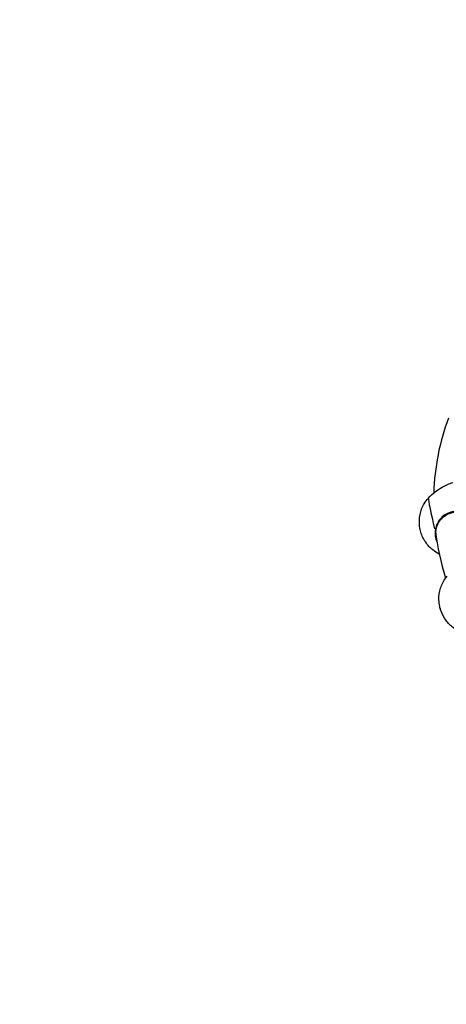
# Model space of a CAD drawing. Units: millimetres. Extents: x -5172 to 4684, y -4025 to 4514.
# Drawn here: x -3180 to -2534, y 67 to 1560 of the extents above; entities that cross this region are included whole.
import ezdxf

# ---------------------------------------------------------------- set-up
doc = ezdxf.new("R2010")
doc.units = ezdxf.units.MM
doc.header["$LTSCALE"] = 50
doc.linetypes.add('DASHED', pattern=[0.75, 0.5, -0.25])
doc.layers.add('SW_Toestellen', color=2, linetype='Continuous')

msp = doc.modelspace()

# ---------------------------------------------------------------- linework, layer by layer
at = {"layer": 'SW_Toestellen', "color": 254, "linetype": 'DASHED', "ltscale": 5}
msp.add_arc((-1683.7, 19.9), 3000, 90.5027, 198.1897, dxfattribs=at)
at = {"layer": 'SW_Toestellen'}
msp.add_ellipse((-2550.7, 791.4), major_axis=(-10.3, 43.3), ratio=0.036827, start_param=0.109866, end_param=1.64389, dxfattribs=at)
msp.add_ellipse((-2543, 667.3), major_axis=(0.134, -0.486), ratio=0.035416, dxfattribs=at)
for points, degree in [([(-2530.7, 955.8), (-2544.2, 919.3), (-2551.6, 881.2), (-2552.9, 842.4)], 3), ([(-2550.6, 784.3), (-2549.6, 784.4)], 1), ([(-2550.2, 784.3), (-2547.3, 760.7), (-2542.2, 737), (-2535.1, 713.2)], 3), ([(-2549.4, 777.8), (-2549.7, 780), (-2549.7, 782.2), (-2549.5, 784.4)], 3)]:
    msp.add_open_spline(points, degree=degree, dxfattribs=at)
for points, knots in [([(-2561, 834.7), (-2554.9, 841.3), (-2547.7, 847), (-2534.9, 854.2), (-2529.6, 856.5), (-2524.1, 858.3)], [0, 0, 0, 0, 2.696126, 2.696126, 4.415049, 4.415049, 4.415049, 4.415049]), ([(-2544.5, 749.9), (-2547.9, 751.5), (-2551.2, 753.6), (-2558.4, 759.3), (-2562, 763.3), (-2568.2, 772.4), (-2570.7, 777.6), (-2573.2, 785.8), (-2573.8, 788.7), (-2575, 797.6), (-2574.8, 803.8), (-2572.5, 815.4), (-2570.4, 821.1), (-2565.6, 829.2), (-2563.4, 832.1), (-2561, 834.7)], [0.429817, 0.429817, 0.429817, 0.429817, 1.576064, 1.576064, 3.172378, 3.172378, 4.87008, 4.87008, 5.746492, 5.746492, 7.557476, 7.557476, 9.316342, 9.316342, 10.381941, 10.381941, 10.381941, 10.381941]), ([(-2515.9, 814.7), (-2516.4, 814.7), (-2516.8, 814.7), (-2518.9, 814.7), (-2520.6, 814.6), (-2525.6, 813.8), (-2528.8, 812.9), (-2534.9, 810.1), (-2537.6, 808.2), (-2542.5, 803.8), (-2544.6, 801.2), (-2547.9, 795.5), (-2549.2, 792.4), (-2550.3, 787.6), (-2550.5, 785.9), (-2550.7, 784.2)], [-12.743181, -12.743181, -12.743181, -12.743181, -12.612966, -12.612966, -12.103508, -12.103508, -11.084592, -11.084592, -10.065676, -10.065676, -9.046759, -9.046759, -8.027843, -8.027843, -7.50242, -7.50242, -7.50242, -7.50242]), ([(-2549.5, 784.4), (-2549.5, 784.5), (-2549.5, 784.6), (-2549.5, 784.9), (-2549.5, 785.1), (-2549.4, 785.7), (-2549.4, 786.2), (-2549.2, 787.4), (-2549, 788.2), (-2548.5, 790.6), (-2548, 792.2), (-2546.1, 796.7), (-2544.5, 799.5), (-2539.6, 805.4), (-2536.2, 808.1), (-2528.3, 812.1), (-2523.9, 813.2), (-2517.5, 813.7), (-2515.5, 813.7), (-2511.7, 813.2), (-2510.2, 812.9), (-2508.7, 812.5)], [-6.978349, -6.978349, -6.978349, -6.978349, -6.937734, -6.937734, -6.857265, -6.857265, -6.696402, -6.696402, -6.375365, -6.375365, -5.738307, -5.738307, -4.49159, -4.49159, -2.843969, -2.843969, -1.16215, -1.16215, -0.459915, -0.459915, 0, 0, 0, 0]), ([(-2550.7, 784.2), (-2550.7, 783.8), (-2550.7, 783.3), (-2550.8, 781.8), (-2550.8, 780.8), (-2550.7, 778.8), (-2550.6, 777.8), (-2550.3, 775.9), (-2550.1, 774.9), (-2549.6, 773), (-2549.3, 772), (-2548.7, 770.3), (-2548.3, 769.5), (-2548, 768.7)], [-7.50242, -7.50242, -7.50242, -7.50242, -7.350966, -7.350966, -7.03429, -7.03429, -6.717614, -6.717614, -6.400938, -6.400938, -6.084263, -6.084263, -5.808139, -5.808139, -5.808139, -5.808139]), ([(-2509, 630.6), (-2514, 632.2), (-2518.7, 634.7), (-2527.2, 641), (-2531.1, 644.9), (-2537.4, 653.4), (-2539.9, 658.3), (-2542.2, 664.7), (-2542.7, 666.1), (-2543.3, 668.5), (-2543.6, 669.6), (-2544.5, 673.9), (-2544.9, 677.2), (-2545.2, 686.5), (-2544.4, 692.6), (-2540.8, 703.8), (-2538.2, 709.1), (-2534.1, 714.6), (-2533.4, 715.4), (-2532.6, 716.2)], [0, 0, 0, 0, 1.576039, 1.576039, 3.172332, 3.172332, 4.774218, 4.774218, 5.21192, 5.21192, 5.540086, 5.540086, 6.528028, 6.528028, 8.328651, 8.328651, 10.055258, 10.055258, 10.384604, 10.384604, 10.384604, 10.384604]), ([(-2542.8, 666.9), (-2542.8, 666.9), (-2542.8, 666.9), (-2542.8, 666.9), (-2542.8, 666.9), (-2542.8, 666.9), (-2542.9, 666.9), (-2542.9, 666.9), (-2542.9, 666.9), (-2542.9, 667), (-2542.9, 667), (-2542.9, 667.1), (-2542.9, 667.1), (-2542.9, 667.2), (-2542.9, 667.3), (-2543, 667.4), (-2543, 667.4), (-2543, 667.5), (-2543, 667.5), (-2543, 667.6), (-2543, 667.6), (-2543.1, 667.7), (-2543.1, 667.7), (-2543.1, 667.7), (-2543.1, 667.7), (-2543.1, 667.7), (-2543.1, 667.7), (-2543.1, 667.7)], [0.077302, 0.077302, 0.077302, 0.077302, 0.077915, 0.077915, 0.0825843, 0.0825843, 0.0883911, 0.0883911, 0.0950487, 0.0950487, 0.1095669, 0.1095669, 0.1243722, 0.1243722, 0.1391179, 0.1391179, 0.1534362, 0.1534362, 0.1666762, 0.1666762, 0.1778134, 0.1778134, 0.1860819, 0.1860819, 0.1917438, 0.1917438, 0.1949219, 0.1949219, 0.1949219, 0.1949219])]:
    msp.add_open_spline(points, degree=3, knots=knots, dxfattribs=at)
msp.add_rational_spline([(-2541.8, 663.5), (-2542.2, 664.5), (-2542.5, 665.6), (-2542.8, 666.7)], [0.980273747524, 0.985266639391, 0.990694704263, 0.996557942142], degree=3, dxfattribs=at)

doc.saveas('drawing.dxf')
